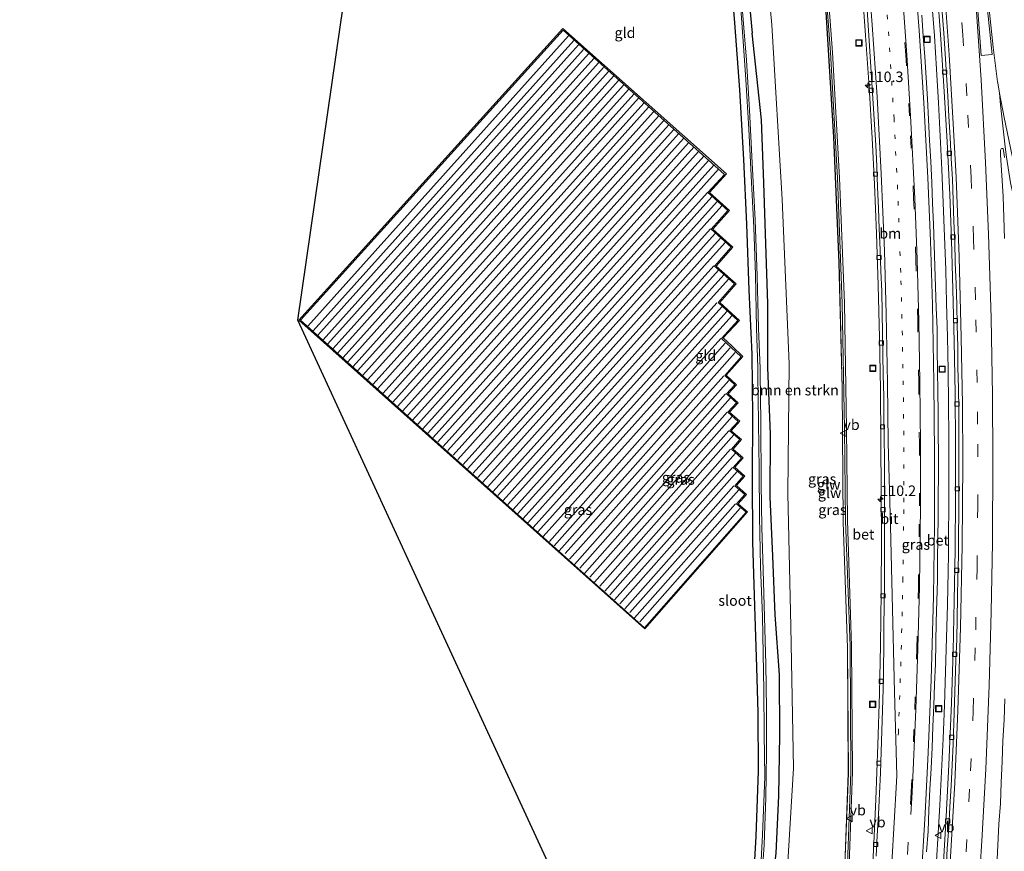
# Model space of a CAD drawing. Units: metres. Extents: x 160000 to 169090, y 400000 to 406251.
# Drawn here: x 163402 to 163637, y 401213 to 401412 of the extents above; entities that cross this region are included whole.
import ezdxf
from ezdxf.enums import TextEntityAlignment as Align

# ---------------------------------------------------------------- set-up
doc = ezdxf.new("R2010")
doc.units = ezdxf.units.M
doc.linetypes.add('VW-1-3_STREEP', pattern=[4, 1, -3])
doc.linetypes.add('VW-3-9_STREEP', pattern=[12, 3, -9])
doc.layers.get('0').update_dxf_attribs({"lineweight": 25})
for name, color, linetype, lineweight in [('B-ME-AM-KILOMETR-S-B1', 7, 'Continuous', 18), ('B-ME-BV-GELEIDECONSTRUCTIE-GELEIDERAIL-L-B1', 213, 'BV-GELEIDERAIL', 18), ('B-ME-GR-BOMENSTRUIKEN-GV-B6', 93, 'Continuous', 18), ('B-ME-GW-KRUINLIJN-L-B1', 93, 'Continuous', 18), ('B-ME-GW-TEENLIJN-L-B1', 93, 'Continuous', 18), ('B-ME-IE-GRASLAND-GV-B6', 93, 'Continuous', 18), ('B-ME-IE-GRONDWERKLIJN-GROND_INGERICHT-GV-B6', 253, 'Continuous', 18), ('B-ME-IE-INRICHTINGSELEMENT-S-B1', 253, 'Continuous', 18), ('B-ME-KG-KADASTRAAL-DAKRAND-L-B1', 13, 'Continuous', 18), ('B-ME-KG-KADASTRAAL-NOKLIJN-L-B1', 13, 'Continuous', 18), ('B-ME-KW-GELUIDSWERING-GV-B6', 8, 'Continuous', 18), ('B-ME-KW-SCHERM-L-B1', 8, 'Continuous', 18), ('B-ME-OG-WATER-GV-B6', 153, 'Continuous', 18), ('B-ME-VH-VERH_SOORT-BETON-OVERIG-GV-B6', 8, 'IE-TERREINAFSCHEIDING-NATUURLIJK-HOUTWAL', 18), ('B-ME-VH-VERH_SOORT-BITUMEN-GV-B6', 8, 'IE-TERREINAFSCHEIDING-NATUURLIJK-HOUTWAL', 18), ('B-ME-VV-KOLK-S-B1', 8, 'Continuous', 18), ('B-ME-VW-MARKERING-13STREEP-045-L-B1', 255, 'VW-1-3_STREEP', 18), ('B-ME-VW-MARKERING-39STREEP-015-L-B1', 255, 'VW-3-9_STREEP', 18), ('B-ME-VW-MARKERING-STREEP-015-L-B1', 7, 'Continuous', 18), ('B-ME-VW-MARKERING-VERDRIJFSTRP-GV-B6', 7, 'Continuous', 18), ('B-ME-VW-MARKERING-VLAKMARK-GV-B6', 7, 'Continuous', 18), ('B-ME-VW-MEUBILAIR_WEGMEUBILAIR-VERKEERSBORD-S-B1', 8, 'Continuous', 18)]:
    doc.layers.add(name, color=color, linetype=linetype, lineweight=lineweight)
doc.layers.add('B-ME-GW-INSTEEKWATERGANG-L-B1', color=10, linetype='Continuous')
doc.layers.add('B-ME-KG-KADASTRAAL-OPNAMEDTMGRENS-L-B1', color=10, linetype='Continuous')
doc.styles.add('NLCS-ISO', font='NLCS-ISO.TTF')
doc.linetypes.add('BV-GELEIDERAIL', pattern='A,10,-3,[108,NLCS.SHX,S=1,R=0,X=0,Y=0],-3', length=16)
doc.linetypes.add('IE-TERREINAFSCHEIDING-NATUURLIJK-HOUTWAL', pattern='A,7,-1.5,[67,NLCS.SHX,S=0.75,R=45,X=0,Y=0],-1.5,7,-1.5,[70,NLCS.SHX,S=0.75,R=0,X=0,Y=0],-1.5', length=20)

# ---------------------------------------------------------------- blocks, each defined once
blk = doc.blocks.new('hecto')
for p, q in [((0, 0.625), (-0.625, 0)), ((0, -0.625), (0, 0.625)), ((-0.625, 0), (0.625, 0)), ((0.625, 0), (0, -0.625))]:
    blk.add_line(p, q)
blk = doc.blocks.new('kolk')
blk.add_lwpolyline([(-0.5, -0.5), (0.5, -0.5), (0.5, 0.5), (-0.5, 0.5)], close=True)
blk = doc.blocks.new('put')
for p, q in [((0.75, 0.75), (-0.75, 0.75)), ((-0.75, 0.75), (-0.75, -0.75)), ((0.75, -0.75), (0.75, 0.75)), ((-0.75, -0.75), (0.75, -0.75))]:
    blk.add_line(p, q)
blk.add_lwpolyline([(-0.625, 0.625), (0.625, 0.625), (0.625, -0.625), (-0.625, -0.625)], close=True)
blk = doc.blocks.new('verkeersbord')
for p, q in [((0, 0.75), (-0.75, -0.625)), ((0.75, -0.625), (0, 0.75)), ((-0.75, -0.625), (0.75, -0.625))]:
    blk.add_line(p, q)

msp = doc.modelspace()

# ---------------------------------------------------------------- linework, layer by layer
at = {"layer": 'B-ME-BV-GELEIDECONSTRUCTIE-GELEIDERAIL-L-B1'}
msp.add_line((163623.92, 401283.89, 16.72), (163623.96, 401287.92, 16.73), dxfattribs=at)
for points in [[(163623.96, 401287.92, 16.73), (163624.03, 401295.91, 16.73), (163624.03, 401303.9, 16.74), (163624.02, 401311.9, 16.74), (163623.96, 401319.89, 16.74), (163623.86, 401327.9, 16.74), (163623.67, 401335.85, 16.73), (163623.49, 401343.88, 16.73), (163623.28, 401351.89, 16.73), (163623, 401359.88, 16.74), (163622.7, 401367.85, 16.75), (163622.35, 401375.85, 16.76), (163621.95, 401383.83, 16.76), (163621.54, 401391.81, 16.76), (163621.06, 401399.82, 16.77), (163620.56, 401407.76, 16.76), (163619.98, 401415.77, 16.77), (163619.38, 401423.72, 16.78), (163618.71, 401431.71, 16.79), (163617.99, 401439.67, 16.81), (163617.26, 401447.59, 16.82), (163616.83, 401451.58, 16.82)], [(163612.74, 401120.43, 16.73), (163613.71, 401128.36, 16.71), (163614.66, 401136.32, 16.72), (163615.5, 401144.29, 16.7), (163616.31, 401152.22, 16.7), (163617.09, 401160.19, 16.72), (163617.85, 401168.15, 16.71), (163618.55, 401176.12, 16.7), (163619.23, 401184.07, 16.71), (163619.84, 401192.01, 16.69), (163620.42, 401200.03, 16.69), (163620.95, 401208, 16.7), (163621.43, 401215.97, 16.7), (163621.91, 401223.95, 16.71), (163622.3, 401231.93, 16.7), (163622.66, 401239.92, 16.7), (163622.98, 401247.91, 16.71), (163623.26, 401255.91, 16.71), (163623.5, 401263.94, 16.71), (163623.7, 401271.87, 16.72), (163623.85, 401279.9, 16.71), (163623.92, 401283.89, 16.72)]]:
    msp.add_polyline3d(points, dxfattribs=at)
at = {"layer": 'B-ME-GR-BOMENSTRUIKEN-GV-B6'}
for points in [[(163584.96, 401199.74, 10.17), (163586.9, 401232.81, 10.21), (163586.29, 401266.64, 10.26), (163585.57, 401298.43, 10.26), (163585.86, 401329.43, 10.35), (163584.18, 401368.7, 10.26), (163581.77, 401410.4, 10.36), (163578.09, 401449.7, 10.22)], [(163594.63, 401413.5, 15.74), (163596.5, 401383.6, 15.79), (163597.75, 401353.64, 15.75), (163598.51, 401323.68, 15.75), (163598.75, 401291.61, 15.65), (163599.8, 401261.58, 15.72), (163600, 401231.62, 15.8), (163599.16, 401209.72, 15.68)]]:
    msp.add_polyline3d(points, dxfattribs=at)
at = {"layer": 'B-ME-GW-INSTEEKWATERGANG-L-B1'}
for points in [[(163570.6242, 401435.8267, 9.875), (163571.44, 401427.39, 9.93), (163572.84, 401410.89, 9.87), (163574.01, 401394.89, 9.88), (163575, 401378.21, 9.85), (163575.65, 401362.81, 9.9), (163576.28, 401347.06, 9.87), (163576.93, 401331.76, 9.71), (163577.11, 401316.76, 9.73), (163577.02, 401302.41, 9.88), (163577.11, 401286.89, 9.89), (163577.63, 401271.49, 9.86), (163578.07, 401256.95, 9.88), (163578.41, 401246.06, 9.82), (163578.46, 401232.17, 9.77), (163577.91, 401216.5, 9.81), (163577.06, 401201.09, 9.77)], [(163574.5902, 401434.6268, 9.761), (163577.0464, 401408.407, 9.761)], [(163577.44, 401162.91, 9.89), (163579.16, 401171.75, 10.26), (163580.21, 401186.5, 10.18), (163581.36, 401200.31, 10.34), (163582.77, 401212.54, 10.88), (163583.38, 401226.2, 10.92), (163583.68, 401240.75, 10.97), (163583.59, 401255.14, 10.92), (163582.5, 401269.48, 10.5), (163581.96, 401283.47, 10.38), (163581.36, 401297.66, 10.29), (163581.42, 401312.65, 10.33), (163580.79, 401328.52, 10.17), (163580.8, 401343.85, 10.28), (163580.34, 401358.1, 10.27), (163579.82, 401372.68, 10.35), (163579.29, 401387.71, 10.51), (163577.0464, 401408.407, 9.761)]]:
    msp.add_polyline3d(points, dxfattribs=at)
at = {"layer": 'B-ME-GW-KRUINLIJN-L-B1'}
msp.add_polyline3d([(163589.18, 401108.53, 15.67), (163590.77, 401120.21, 15.69), (163594.21, 401149.97, 15.74), (163597.02, 401179.85, 15.66), (163599.16, 401209.72, 15.68), (163600, 401231.62, 15.8), (163599.8, 401261.58, 15.72), (163598.75, 401291.61, 15.65), (163598.51, 401323.68, 15.75), (163597.75, 401353.64, 15.75), (163596.5, 401383.6, 15.79), (163594.63, 401413.5, 15.74), (163592.2, 401443.42, 15.75), (163589.18, 401473.22, 15.71), (163587.24, 401485.62, 15.81)], dxfattribs=at)
at = {"layer": 'B-ME-GW-TEENLIJN-L-B1'}
msp.add_polyline3d([(163584.96, 401199.74, 10.17), (163586.9, 401232.81, 10.21), (163586.29, 401266.64, 10.26), (163585.57, 401298.43, 10.26), (163585.86, 401329.43, 10.35), (163584.18, 401368.7, 10.26), (163581.77, 401410.4, 10.36), (163578.09, 401449.7, 10.22), (163573.8, 401482.34, 10.14), (163572.37, 401497.16, 10.19), (163571.58, 401505.3, 10.07), (163574.87, 401510.7, 10.1), (163577.73, 401512.33, 9.79), (163585.05, 401508.84, 9.77), (163589.5303, 401506.9867, 9.7187)], dxfattribs=at)
at = {"layer": 'B-ME-IE-GRASLAND-GV-B6'}
for points in [[(163565.0429, 401514.8378, 9.937), (163565.3842, 401513.2037, 9.934), (163565.6877, 401510.407, 9.863), (163565.9508, 401509.019, 9.884), (163568.2404, 401493.2032, 9.845), (163569.8829, 401480.3577, 9.782), (163571.5336, 401465.7642, 9.8), (163572.9764, 401450.4529, 9.746), (163574.5902, 401434.6268, 9.761), (163577.0464, 401408.407, 9.761), (163579.29, 401387.71, 10.51), (163579.82, 401372.68, 10.35), (163580.34, 401358.1, 10.27), (163580.8, 401343.85, 10.28), (163580.79, 401328.52, 10.17), (163581.42, 401312.65, 10.33), (163581.36, 401297.66, 10.29), (163581.96, 401283.47, 10.38), (163582.5, 401269.48, 10.5), (163583.59, 401255.14, 10.92), (163583.68, 401240.75, 10.97), (163583.38, 401226.2, 10.92), (163582.77, 401212.54, 10.88)], [(163599.16, 401209.72, 15.68), (163600, 401231.62, 15.8), (163599.8, 401261.58, 15.72), (163598.75, 401291.61, 15.65), (163598.51, 401323.68, 15.75), (163597.75, 401353.64, 15.75), (163596.5, 401383.6, 15.79), (163594.63, 401413.5, 15.74), (163592.2, 401443.42, 15.75), (163589.18, 401473.22, 15.71), (163587.24, 401485.62, 15.81), (163584.51, 401499.07, 15.2), (163586.35, 401498.73, 15.35), (163589.71, 401497.01, 15.56), (163590.56, 401496.93, 15.5), (163591.04, 401493.58, 15.68), (163592.97, 401493.81, 15.63), (163592.62, 401496.36, 15.71), (163593.048, 401496.346, 15.739), (163593.3468, 401494.9166, 15.7641), (163593.5276, 401493.4519, 15.6939), (163594.4078, 401490.4239, 15.7144)], [(163600.2, 401209.87, 15.71), (163600.99, 401231.92, 15.77), (163600.77, 401261.96, 15.77), (163599.78, 401291.97, 15.82), (163599.54, 401313.9, 15.68), (163599.07, 401343.91, 15.81), (163597.88, 401373.88, 15.73), (163596.26, 401403.81, 15.75), (163593.98, 401433.77, 15.82), (163591.15, 401463.63, 15.79), (163587.61, 401495.41, 15.75), (163586.54, 401495.29, 15.79), (163589.23, 401473.23, 15.71), (163592.25, 401443.42, 15.75), (163594.68, 401413.51, 15.74), (163596.55, 401383.6, 15.79), (163597.8, 401353.65, 15.75), (163598.56, 401323.68, 15.75), (163598.8, 401291.61, 15.65), (163599.85, 401261.58, 15.72), (163600.05, 401231.61, 15.8), (163599.21, 401209.72, 15.68)], [(163578.09, 401449.7, 10.22), (163581.77, 401410.4, 10.36), (163584.18, 401368.7, 10.26), (163585.86, 401329.43, 10.35), (163585.57, 401298.43, 10.26), (163586.29, 401266.64, 10.26), (163586.9, 401232.81, 10.21), (163584.96, 401199.74, 10.17)], [(163582.77, 401212.54, 10.88), (163583.38, 401226.2, 10.92), (163583.68, 401240.75, 10.97), (163583.59, 401255.14, 10.92), (163582.5, 401269.48, 10.5), (163581.96, 401283.47, 10.38), (163581.36, 401297.66, 10.29), (163581.42, 401312.65, 10.33), (163580.79, 401328.52, 10.17), (163580.8, 401343.85, 10.28), (163580.34, 401358.1, 10.27), (163579.82, 401372.68, 10.35), (163579.29, 401387.71, 10.51), (163577.0464, 401408.407, 9.761), (163574.5902, 401434.6268, 9.761)], [(163577.06, 401201.09, 9.77), (163577.91, 401216.5, 9.81), (163578.46, 401232.17, 9.77), (163578.41, 401246.06, 9.82), (163578.07, 401256.95, 9.88), (163577.63, 401271.49, 9.86), (163577.11, 401286.89, 9.89), (163577.02, 401302.41, 9.88), (163577.11, 401316.76, 9.73), (163576.93, 401331.76, 9.71), (163576.28, 401347.06, 9.87), (163575.65, 401362.81, 9.9), (163575, 401378.21, 9.85), (163574.01, 401394.89, 9.88), (163572.84, 401410.89, 9.87), (163571.44, 401427.39, 9.93)], [(163573.82, 401420.99, 8.83), (163574.82, 401407.61, 8.82), (163575.52, 401397.34, 8.8), (163576.21, 401385.54, 8.78), (163576.83, 401374.3, 8.81), (163577.46, 401362, 8.8), (163577.85, 401350.72, 8.82), (163578.11, 401337.98, 8.89), (163578.4, 401328.58, 8.89), (163578.37, 401326.81, 8.83), (163578.57, 401315.32, 8.83), (163578.7, 401304.19, 8.81), (163578.8, 401292.95, 8.79), (163579.02, 401281.01, 8.82), (163579.52, 401269.09, 8.81), (163579.8, 401251.35, 8.8), (163579.94, 401241.06, 8.82), (163580.03, 401230.78, 8.83), (163579.49, 401216.88, 8.89), (163578.79, 401203.33, 8.83)], [(163603.21, 401420.25, 15.7), (163604.14, 401407.9, 15.71), (163604.99, 401395.59, 15.69), (163605.68, 401383.32, 15.69), (163606.24, 401372.33, 15.69), (163606.73, 401360.55, 15.69), (163607.16, 401348.23, 15.68), (163607.47, 401335.73, 15.69), (163607.68, 401323.34, 15.69), (163607.81, 401310.86, 15.68), (163607.87, 401298.49, 15.68), (163607.92, 401287.3, 15.67), (163607.88, 401274.93, 15.68), (163607.7, 401262.19, 15.69), (163607.45, 401250.7, 15.69), (163607.08, 401238.39, 15.71), (163606.6, 401225.37, 15.68), (163606.05, 401213.15, 15.68), (163605.28, 401200.84, 15.65)], [(163579.09, 401203.13, 8.85), (163579.9, 401214.5, 8.86), (163580.31, 401225.78, 8.88), (163580.46, 401236.52, 8.88), (163580.48, 401246.96, 8.84), (163580.29, 401257.66, 8.84), (163580.02, 401268.93, 8.87), (163579.66, 401280.12, 8.78), (163579.37, 401290.4, 8.74), (163579.2, 401300.76, 8.79), (163579.14, 401315.53, 8.8), (163578.98, 401327.13, 8.84), (163578.97, 401328.34, 8.83), (163578.56, 401337.91, 8.81), (163578.24, 401350.4, 8.8), (163577.79, 401363.79, 8.81), (163577.06, 401377.43, 8.78), (163576.41, 401389.99, 8.82), (163575.68, 401401.99, 8.8), (163574.42, 401417.53, 8.76)], [(163621.27, 401419.02, 16.08), (163622.14, 401407.01, 16.08), (163622.93, 401394.51, 16.06), (163623.62, 401382.45, 16.07), (163624.24, 401369.9, 16.05), (163624.67, 401359, 16.03), (163625.01, 401347.22, 15.33), (163625.32, 401334.78, 15.34), (163625.54, 401322.41, 15.34), (163625.64, 401310.02, 15.29), (163625.64, 401297.54, 15.23), (163625.52, 401285.02, 15.2), (163625.31, 401272.8, 15.19), (163625.03, 401260.85, 15.98), (163624.63, 401248.42, 15.98), (163624, 401233.64, 15.98), (163623.4, 401221.27, 15.99), (163622.64, 401208.9, 15.98)], [(163618.7138, 401212.8094, 15.9715), (163619.0749, 401217.7978, 15.9571), (163619.268, 401222.7945, 15.9811), (163619.5214, 401227.788, 15.9795), (163619.7801, 401232.7812, 15.9747), (163620.0149, 401237.7758, 15.9791), (163620.232, 401242.7846, 15.9845), (163620.4374, 401247.7816, 15.9973), (163620.6284, 401252.778, 15.9989), (163620.7991, 401257.7749, 16.0053), (163620.9315, 401262.7737, 16.0149), (163621.012, 401267.7729, 16.0262), (163621.1887, 401272.7697, 16.0117), (163621.275, 401277.7697, 16.0105), (163621.346, 401282.7691, 16.0041), (163621.409, 401287.7698, 16.0153), (163621.4746, 401292.7694, 16.0057), (163621.4963, 401297.7861, 16.0125), (163621.5301, 401302.7862, 16.0333), (163621.5165, 401307.7867, 16.0349), (163621.4827, 401312.7868, 16.0253), (163621.4633, 401317.787, 16.0269), (163621.3911, 401322.7868, 16.0333), (163621.3306, 401327.7856, 16.0365), (163621.2368, 401332.7987, 16.0445), (163621.217, 401337.8012, 16.0285), (163621.0197, 401342.797, 16.0381), (163620.8672, 401347.7942, 16.0349), (163620.6886, 401352.7917, 16.0445), (163620.5105, 401357.7881, 16.0433), (163620.3303, 401362.7855, 16.0397), (163620.1506, 401367.7819, 16.0461), (163619.9992, 401372.7797, 16.0317), (163619.6963, 401377.7726, 16.0429), (163619.4303, 401382.782, 16.0461), (163619.1545, 401387.7744, 16.0781), (163618.9038, 401392.7686, 16.0579), (163618.57, 401397.7578, 16.0557), (163618.2714, 401402.7488, 16.0653), (163617.8849, 401407.7345, 16.0653), (163617.5505, 401412.7231, 16.0525)], [(163637.3361, 401359.3992, 16.3695), (163637.1835, 401364.3967, 16.3647), (163636.9625, 401369.3975, 16.3727), (163636.7082, 401374.3914, 16.3793), (163636.3804, 401379.3826, 16.4065), (163636.4002, 401380.4586, 16.3873), (163636.4475, 401380.6457, 16.3863), (163636.5586, 401380.8182, 16.3852), (163636.6652, 401380.8739, 16.3859), (163636.7853, 401380.8929, 16.3866), (163636.8946, 401380.8573, 16.3886), (163637.0014, 401380.7905, 16.3905), (163637.241, 401379.4146, 16.3857), (163637.357, 401378.6939, 16.3827)], [(163635.4778, 401209.4117, 16.2997), (163635.7127, 401214.4235, 16.3195), (163635.9767, 401219.4165, 16.3227), (163636.343, 401224.4053, 16.2935), (163636.5169, 401229.402, 16.3255), (163636.7553, 401234.3967, 16.3111), (163636.949, 401239.3929, 16.3095), (163637.2033, 401244.3864, 16.3025), (163637.3954, 401249.3833, 16.2993)]]:
    msp.add_polyline3d(points, dxfattribs=at)
at = {"layer": 'B-ME-IE-GRONDWERKLIJN-GROND_INGERICHT-GV-B6'}
for points in [[(163536.4, 401192.63, 10.25), (163502.4295, 401266.2445, 9.76), (163468.459, 401339.859, 9.27), (163478.6945, 401410.3895, 9.55), (163488.93, 401480.92, 9.83), (163489.14, 401480.93, 9.83), (163489.49, 401479.94, 9.95), (163490.69, 401480.91, 9.98), (163491.53, 401484.06, 9.96), (163493.77, 401493.45, 9.86), (163496.07, 401502.62, 9.91), (163498.38, 401511.9, 9.89), (163500.23, 401519.12, 9.86), (163502.46, 401527.22, 9.44), (163502.81, 401529.71, 9.48), (163502.48, 401532.82, 9.44), (163501.98, 401535.43, 9.55), (163543.3465, 401525.054, 10.0243)], [(163571.44, 401427.39, 9.93), (163572.84, 401410.89, 9.87), (163574.01, 401394.89, 9.88), (163575, 401378.21, 9.85), (163575.65, 401362.81, 9.9), (163576.28, 401347.06, 9.87), (163576.93, 401331.76, 9.71), (163577.11, 401316.76, 9.73), (163577.02, 401302.41, 9.88), (163577.11, 401286.89, 9.89), (163577.63, 401271.49, 9.86), (163578.07, 401256.95, 9.88), (163578.41, 401246.06, 9.82), (163578.46, 401232.17, 9.77), (163577.91, 401216.5, 9.81), (163577.06, 401201.09, 9.77)], [(163531.83, 401409.51, 9.34), (163468.74, 401339.83, 9.27), (163551.37, 401266.11, 9.16), (163575.96, 401294.04, 9.27), (163573.69, 401295.99, 9.26), (163575.65, 401298.18, 9.27), (163573.29, 401300.32, 9.23), (163575.27, 401302.56, 9.23), (163572.9, 401304.7, 9.23), (163574.88, 401306.93, 9.23), (163572.47, 401309.06, 9.22), (163574.47, 401311.33, 9.22), (163572.06, 401313.42, 9.24), (163574.08, 401315.69, 9.24), (163571.66, 401317.85, 9.22), (163573.66, 401320.12, 9.22), (163571.3, 401322.23, 9.19), (163573.26, 401324.43, 9.19), (163570.86, 401326.75, 9.2), (163574.81, 401331.17, 9.2), (163572.2, 401333.72, 9.23), (163570.08, 401335.62, 9.25), (163574.04, 401339.8, 9.29), (163569.29, 401344.1, 9.21), (163573.25, 401348.5, 9.21), (163568.42, 401352.77, 9.23), (163572.45, 401357.27, 9.23), (163567.65, 401361.63, 9.35), (163571.61, 401366.03, 9.32), (163566.87, 401370.32, 9.35), (163570.88, 401374.78, 9.36), (163531.83, 401409.51, 9.34)]]:
    msp.add_polyline3d(points, dxfattribs=at)
at = {"layer": 'B-ME-KG-KADASTRAAL-DAKRAND-L-B1'}
msp.add_polyline3d([(163531.88, 401409.11, 13.24), (163570.46, 401374.66, 13.26), (163566.47, 401370.32, 13.25), (163571.21, 401366.03, 13.22), (163567.25, 401361.63, 13.25), (163572.05, 401357.27, 13.13), (163568.02, 401352.76, 13.13), (163572.85, 401348.5, 13.11), (163568.89, 401344.1, 13.11), (163573.64, 401339.8, 13.19), (163569.7, 401335.48, 13.15), (163571.93, 401333.43, 13.13), (163574.43, 401331.06, 13.1), (163570.48, 401326.63, 13.1), (163572.86, 401324.43, 13.09), (163570.9, 401322.22, 13.09), (163573.26, 401320.1, 13.12), (163571.26, 401317.84, 13.12), (163573.68, 401315.68, 13.14), (163571.66, 401313.4, 13.14), (163574.07, 401311.31, 13.12), (163572.07, 401309.05, 13.12), (163574.48, 401306.92, 13.13), (163572.5, 401304.69, 13.13), (163574.87, 401302.55, 13.13), (163572.89, 401300.31, 13.13), (163575.25, 401298.18, 13.17), (163573.29, 401295.97, 13.16), (163575.62, 401293.95, 13.17), (163551.32, 401266.37, 13.06), (163469.14, 401339.82, 13.17), (163531.88, 401409.11, 13.24)], dxfattribs=at)
at = {"layer": 'B-ME-KG-KADASTRAAL-NOKLIJN-L-B1'}
for p, q in [((163533.17, 401407.75, 13.95), (163470.9, 401338.42, 13.75)), ((163534.41, 401406.63, 13.28), (163472.14, 401337.3, 13.08)), ((163535.54, 401405.63, 13.96), (163473.27, 401336.3, 13.76)), ((163536.78, 401404.51, 13.3), (163474.52, 401335.18, 13.1)), ((163537.93, 401403.5, 13.94), (163475.66, 401334.17, 13.74)), ((163539.18, 401402.38, 13.29), (163476.91, 401333.05, 13.09)), ((163540.33, 401401.37, 13.94), (163478.06, 401332.04, 13.74)), ((163541.56, 401400.25, 13.3), (163479.3, 401330.92, 13.1)), ((163542.71, 401399.25, 13.96), (163480.44, 401329.92, 13.76)), ((163543.95, 401398.12, 13.29), (163481.68, 401328.79, 13.09)), ((163545.09, 401397.13, 13.93), (163482.82, 401327.79, 13.73)), ((163546.33, 401396.01, 13.29), (163484.06, 401326.68, 13.1)), ((163547.49, 401395, 13.94), (163485.23, 401325.67, 13.74)), ((163548.73, 401393.87, 13.28), (163486.46, 401324.54, 13.08)), ((163549.87, 401392.86, 13.93), (163487.6, 401323.53, 13.73)), ((163551.12, 401391.73, 13.28), (163488.85, 401322.4, 13.08)), ((163552.26, 401390.74, 13.93), (163489.99, 401321.41, 13.73)), ((163553.49, 401389.61, 13.27), (163491.23, 401320.28, 13.07)), ((163554.63, 401388.59, 13.94), (163492.36, 401319.27, 13.74)), ((163555.87, 401387.51, 13.28), (163493.6, 401318.18, 13.08)), ((163557.02, 401386.47, 13.95), (163494.75, 401317.14, 13.75)), ((163558.27, 401385.36, 13.29), (163496, 401316.03, 13.09)), ((163559.41, 401384.35, 13.95), (163497.14, 401315.03, 13.75)), ((163560.64, 401383.22, 13.31), (163498.38, 401313.89, 13.11)), ((163561.8, 401382.22, 13.95), (163499.54, 401312.89, 13.75)), ((163563.09, 401381.15, 13.24), (163500.82, 401311.82, 13.04)), ((163564.2, 401380.13, 13.94), (163501.93, 401310.8, 13.74)), ((163565.48, 401379.03, 13.27), (163503.22, 401309.7, 13.07)), ((163566.59, 401378.01, 13.95), (163504.32, 401308.68, 13.76)), ((163567.89, 401376.91, 13.25), (163505.62, 401307.58, 13.05)), ((163568.97, 401375.89, 13.95), (163506.7, 401306.56, 13.75)), ((163566.34, 401370.39, 13.25), (163507.96, 401305.39, 13.06)), ((163567.42, 401369.29, 14.04), (163509.13, 401304.39, 13.88)), ((163568.64, 401368.19, 13.3), (163510.35, 401303.29, 13.14)), ((163569.8, 401367.19, 13.97), (163511.51, 401302.29, 13.81)), ((163567.07, 401361.64, 13.21), (163512.72, 401301.12, 13.06)), ((163568.23, 401360.53, 13.93), (163513.91, 401300.06, 13.86)), ((163569.46, 401359.41, 13.25), (163515.15, 401298.94, 13.18)), ((163570.62, 401358.43, 13.88), (163516.3, 401297.96, 13.8)), ((163567.87, 401352.83, 13.13), (163517.54, 401296.79, 13.06)), ((163569.01, 401351.79, 13.88), (163518.7, 401295.78, 13.84)), ((163570.25, 401350.66, 13.18), (163519.95, 401294.64, 13.13)), ((163571.4, 401349.67, 13.85), (163521.09, 401293.66, 13.8)), ((163568.59, 401343.97, 13.1), (163522.34, 401292.48, 13.06)), ((163569.76, 401343.01, 13.86), (163523.42, 401291.41, 13.74)), ((163571.02, 401341.89, 13.18), (163524.68, 401290.3, 13.05)), ((163572.16, 401340.89, 13.88), (163525.82, 401289.3, 13.76)), ((163569.54, 401335.45, 13.18), (163527.1, 401288.2, 13.06)), ((163570.62, 401334.32, 13.79), (163528.59, 401286.94, 13.76)), ((163571.79, 401333.28, 13.13), (163529.76, 401285.91, 13.09)), ((163572.99, 401332.16, 13.8), (163530.95, 401284.78, 13.76)), ((163570.3, 401326.55, 13.1), (163532.39, 401284.1, 13.08)), ((163571.5, 401325.47, 13.76), (163533.43, 401282.73, 13.76)), ((163570.7, 401322.22, 13.09), (163534.57, 401281.5, 13.07)), ((163571.81, 401321.21, 13.84), (163535.86, 401280.6, 13.78)), ((163571.06, 401317.84, 13.12), (163537.01, 401279.36, 13.09)), ((163572.23, 401316.83, 13.81), (163538.23, 401278.47, 13.78)), ((163571.46, 401313.4, 13.14), (163539.4, 401277.23, 13.08)), ((163572.64, 401312.46, 13.79), (163540.64, 401276.34, 13.78)), ((163571.87, 401309.04, 13.12), (163541.83, 401275.09, 13.09)), ((163573.05, 401308.09, 13.82), (163543.01, 401274.23, 13.83)), ((163572.3, 401304.69, 13.13), (163544.14, 401273.03, 13.07)), ((163573.45, 401303.71, 13.83), (163545.41, 401272.1, 13.77)), ((163572.69, 401300.3, 13.13), (163546.58, 401270.85, 13.1)), ((163573.82, 401299.31, 13.84), (163547.8, 401269.98, 13.78)), ((163573.09, 401295.97, 13.16), (163548.94, 401268.71, 13.07)), ((163574.21, 401294.93, 13.84), (163550.17, 401267.82, 13.78))]:
    msp.add_line(p, q, dxfattribs=at)
at = {"layer": 'B-ME-KG-KADASTRAAL-OPNAMEDTMGRENS-L-B1'}
msp.add_polyline3d([(163536.4, 401192.63, 10.25), (163502.4295, 401266.2445, 9.76), (163468.459, 401339.859, 9.27), (163478.6945, 401410.3895, 9.55), (163488.93, 401480.92, 9.83), (163489.69, 401483.99, 9.76), (163492.04, 401492.53, 9.67), (163494.16, 401501.46, 9.73), (163496.27, 401509.9, 9.74), (163498.41, 401519.06, 9.84), (163500.21, 401527.63, 9.47), (163499.73, 401529.26, 9.47), (163499.76, 401531.64, 9.39), (163489.33, 401534.49, 9.5), (163465.59, 401539.67, 9.52), (163443.37, 401544.83, 9.52), (163402.05, 401554.34, 9.655)], dxfattribs=at)
at = {"layer": 'B-ME-KW-GELUIDSWERING-GV-B6'}
for points in [[(163599.21, 401209.72, 15.68), (163600.05, 401231.61, 15.8), (163599.85, 401261.58, 15.72), (163598.8, 401291.61, 15.65), (163598.56, 401323.68, 15.75), (163597.8, 401353.65, 15.75), (163596.55, 401383.6, 15.79), (163594.68, 401413.51, 15.74), (163592.25, 401443.42, 15.75), (163589.23, 401473.23, 15.71), (163586.54, 401495.29, 15.79), (163587.61, 401495.41, 15.75)], [(163587.61, 401495.41, 15.75), (163591.15, 401463.63, 15.79), (163593.98, 401433.77, 15.82), (163596.26, 401403.81, 15.75), (163597.88, 401373.88, 15.73), (163599.07, 401343.91, 15.81), (163599.54, 401313.9, 15.68), (163599.78, 401291.97, 15.82), (163600.77, 401261.96, 15.77), (163600.99, 401231.92, 15.77), (163600.2, 401209.87, 15.71)]]:
    msp.add_polyline3d(points, dxfattribs=at)
at = {"layer": 'B-ME-KW-SCHERM-L-B1'}
msp.add_polyline3d([(163587.3, 401495.36, 17.71), (163588.5, 401483.43, 17.64), (163590.72, 401463.58, 17.64), (163593.54, 401433.73, 17.61), (163595.76, 401403.79, 17.61), (163597.43, 401373.85, 17.61), (163598.57, 401343.87, 17.6), (163599.09, 401313.9, 17.58), (163599.35, 401291.92, 18.07), (163600.42, 401261.95, 18.07), (163600.61, 401231.94, 18.04), (163599.82, 401209.97, 18.04), (163599.73, 401209.83, 17.49), (163597.54, 401180.02, 17.49), (163594.7, 401150.16, 17.49), (163591.26, 401120.38, 17.45), (163589.98, 401108.49, 17.53)], dxfattribs=at)
at = {"layer": 'B-ME-OG-WATER-GV-B6'}
for points in [[(163578.79, 401203.33, 8.83), (163579.49, 401216.88, 8.89), (163580.03, 401230.78, 8.83), (163579.94, 401241.06, 8.82), (163579.8, 401251.35, 8.8), (163579.52, 401269.09, 8.81), (163579.02, 401281.01, 8.82), (163578.8, 401292.95, 8.79), (163578.7, 401304.19, 8.81), (163578.57, 401315.32, 8.83), (163578.37, 401326.81, 8.83), (163578.4, 401328.58, 8.89), (163578.11, 401337.98, 8.89), (163577.85, 401350.72, 8.82), (163577.46, 401362, 8.8), (163576.83, 401374.3, 8.81), (163576.21, 401385.54, 8.78), (163575.52, 401397.34, 8.8), (163574.82, 401407.61, 8.82), (163573.82, 401420.99, 8.83)], [(163574.42, 401417.53, 8.76), (163575.68, 401401.99, 8.8), (163576.41, 401389.99, 8.82), (163577.06, 401377.43, 8.78), (163577.79, 401363.79, 8.81), (163578.24, 401350.4, 8.8), (163578.56, 401337.91, 8.81), (163578.97, 401328.34, 8.83), (163578.98, 401327.13, 8.84), (163579.14, 401315.53, 8.8), (163579.2, 401300.76, 8.79), (163579.37, 401290.4, 8.74), (163579.66, 401280.12, 8.78), (163580.02, 401268.93, 8.87), (163580.29, 401257.66, 8.84), (163580.48, 401246.96, 8.84), (163580.46, 401236.52, 8.88), (163580.31, 401225.78, 8.88), (163579.9, 401214.5, 8.86), (163579.09, 401203.13, 8.85)]]:
    msp.add_polyline3d(points, dxfattribs=at)
at = {"layer": 'B-ME-VH-VERH_SOORT-BETON-OVERIG-GV-B6'}
for points in [[(163622.64, 401208.9, 15.98), (163623.4, 401221.27, 15.99), (163624, 401233.64, 15.98), (163624.63, 401248.42, 15.98), (163625.03, 401260.85, 15.98), (163625.31, 401272.8, 15.19), (163625.52, 401285.02, 15.2), (163625.64, 401297.54, 15.23), (163625.64, 401310.02, 15.29), (163625.54, 401322.41, 15.34), (163625.32, 401334.78, 15.34), (163625.01, 401347.22, 15.33), (163624.67, 401359, 16.03), (163624.24, 401369.9, 16.05), (163623.62, 401382.45, 16.07), (163622.93, 401394.51, 16.06), (163622.14, 401407.01, 16.08), (163621.27, 401419.02, 16.08), (163620.22, 401431.86, 16.07), (163619.14, 401443.85, 16.09), (163617.88, 401456.61, 16.07), (163616.58, 401469.06, 16.09), (163615.08, 401482.23, 16.09), (163615.5538, 401482.2915, 16.1595)], [(163605.28, 401200.84, 15.65), (163606.05, 401213.15, 15.68), (163606.6, 401225.37, 15.68), (163607.08, 401238.39, 15.71), (163607.45, 401250.7, 15.69), (163607.7, 401262.19, 15.69), (163607.88, 401274.93, 15.68), (163607.92, 401287.3, 15.67), (163607.87, 401298.49, 15.68), (163607.81, 401310.86, 15.68), (163607.68, 401323.34, 15.69), (163607.47, 401335.73, 15.69), (163607.16, 401348.23, 15.68), (163606.73, 401360.55, 15.69), (163606.24, 401372.33, 15.69), (163605.68, 401383.32, 15.69), (163604.99, 401395.59, 15.69), (163604.14, 401407.9, 15.71), (163603.21, 401420.25, 15.7)], [(163604.3373, 401416.5495, 15.7454), (163604.6621, 401411.5603, 15.7396), (163604.9885, 401406.5707, 15.7348), (163605.3405, 401401.5832, 15.7396), (163605.6589, 401396.5931, 15.736), (163605.9833, 401391.6044, 15.744), (163606.2628, 401386.6123, 15.7362), (163606.5495, 401381.6361, 15.74), (163606.801, 401376.6415, 15.7348), (163607.0109, 401371.6464, 15.7338), (163607.1888, 401366.649, 15.7138), (163607.3955, 401361.6537, 15.715), (163607.6102, 401356.6577, 15.7146), (163607.8009, 401351.6619, 15.7146), (163607.9809, 401346.6651, 15.7178), (163608.0836, 401341.6654, 15.6985), (163608.1826, 401336.6802, 15.7018), (163608.2689, 401331.6804, 15.6985), (163608.3617, 401326.6817, 15.7066), (163608.4859, 401321.6824, 15.7122), (163608.5077, 401316.6827, 15.7032), (163608.5904, 401311.6906, 15.7098), (163608.629, 401306.6906, 15.697), (163608.6319, 401301.6906, 15.6938), (163608.6497, 401296.6906, 15.6956), (163608.6782, 401291.6907, 15.702), (163608.6576, 401286.6906, 15.6843), (163608.6902, 401281.6942, 15.6898), (163608.6383, 401276.6943, 15.6962), (163608.5944, 401271.6944, 15.693), (163608.5265, 401266.6946, 15.6868), (163608.465, 401261.6948, 15.6896), (163608.4114, 401256.6949, 15.6958), (163608.3119, 401251.7174, 15.6924), (163608.1693, 401246.7193, 15.6924), (163608.0043, 401241.722, 15.6844), (163607.842, 401236.7246, 15.6868), (163607.6573, 401231.728, 15.6804), (163607.4635, 401226.7317, 15.674), (163607.2168, 401221.7523, 15.6643), (163606.9322, 401216.7604, 15.6499), (163606.6823, 401211.7665, 15.6515)], [(163622.4563, 401413.4165, 16.0756), (163622.8114, 401408.4286, 16.0736), (163623.1243, 401403.4564, 16.0603), (163623.481, 401398.4682, 16.0619), (163623.7642, 401393.4764, 16.0668), (163624.0538, 401388.4849, 16.0603), (163624.3498, 401383.4938, 16.0635), (163624.6143, 401378.5009, 16.0716), (163624.858, 401373.5063, 16.0764), (163625.0533, 401368.5096, 16.072), (163625.2372, 401363.5362, 16.0573), (163625.4188, 401358.5388, 16.0465), (163625.5684, 401353.5408, 16.0495), (163625.8109, 401348.5446, 16.0587), (163625.9317, 401343.546, 16.0535), (163626.0509, 401338.5474, 16.0569), (163626.1509, 401333.5484, 16.0501), (163626.1853, 401328.5481, 16.0365), (163626.3365, 401323.5501, 16.046), (163626.3965, 401318.5503, 16.0484), (163626.4143, 401313.5617, 16.0384), (163626.4229, 401308.5614, 16.0342), (163626.4113, 401303.5613, 16.0225), (163626.4264, 401298.5609, 16.0235), (163626.4281, 401293.5607, 16.0219), (163626.3594, 401288.5609, 16.0218), (163626.3146, 401283.561, 16.0192), (163626.2075, 401278.5615, 16.0127), (163626.1052, 401273.563, 16.0127), (163626.01, 401268.5768, 16.0111), (163625.8993, 401263.5774, 16.0175), (163625.7289, 401258.5805, 16.0055), (163625.5649, 401253.5834, 16.0055), (163625.387, 401248.5864, 16.0119), (163625.2315, 401243.5885, 16.0148), (163625.0419, 401238.5919, 16.0148), (163624.7867, 401233.5986, 16.0083), (163624.5412, 401228.6039, 16.0067), (163624.2763, 401223.6235, 16.0035), (163623.9917, 401218.6316, 16.0042), (163623.642, 401213.6438, 15.9911), (163623.359, 401208.6518, 15.9942)]]:
    msp.add_polyline3d(points, dxfattribs=at)
at = {"layer": 'B-ME-VH-VERH_SOORT-BITUMEN-GV-B6'}
for points in [[(163606.6823, 401211.7665, 15.6515), (163606.9322, 401216.7604, 15.6499), (163607.2168, 401221.7523, 15.6643), (163607.4635, 401226.7317, 15.674), (163607.6573, 401231.728, 15.6804), (163607.842, 401236.7246, 15.6868), (163608.0043, 401241.722, 15.6844), (163608.1693, 401246.7193, 15.6924), (163608.3119, 401251.7174, 15.6924), (163608.4114, 401256.6949, 15.6958), (163608.465, 401261.6948, 15.6896), (163608.5265, 401266.6946, 15.6868), (163608.5944, 401271.6944, 15.693), (163608.6383, 401276.6943, 15.6962), (163608.6902, 401281.6942, 15.6898), (163608.6576, 401286.6906, 15.6843), (163608.6782, 401291.6907, 15.702), (163608.6497, 401296.6906, 15.6956), (163608.6319, 401301.6906, 15.6938), (163608.629, 401306.6906, 15.697), (163608.5904, 401311.6906, 15.7098), (163608.5077, 401316.6827, 15.7032), (163608.4859, 401321.6824, 15.7122), (163608.3617, 401326.6817, 15.7066), (163608.2689, 401331.6804, 15.6985), (163608.1826, 401336.6802, 15.7018), (163608.0836, 401341.6654, 15.6985), (163607.9809, 401346.6651, 15.7178), (163607.8009, 401351.6619, 15.7146), (163607.6102, 401356.6577, 15.7146), (163607.3955, 401361.6537, 15.715), (163607.1888, 401366.649, 15.7138), (163607.0109, 401371.6464, 15.7338), (163606.801, 401376.6415, 15.7348), (163606.5495, 401381.6361, 15.74), (163606.2628, 401386.6123, 15.7362), (163605.9833, 401391.6044, 15.744), (163605.6589, 401396.5931, 15.736), (163605.3405, 401401.5832, 15.7396), (163604.9885, 401406.5707, 15.7348), (163604.6621, 401411.5603, 15.7396), (163604.3373, 401416.5495, 15.7454)], [(163623.359, 401208.6518, 15.9942), (163623.642, 401213.6438, 15.9911), (163623.9917, 401218.6316, 16.0042), (163624.2763, 401223.6235, 16.0035), (163624.5412, 401228.6039, 16.0067), (163624.7867, 401233.5986, 16.0083), (163625.0419, 401238.5919, 16.0148), (163625.2315, 401243.5885, 16.0148), (163625.387, 401248.5864, 16.0119), (163625.5649, 401253.5834, 16.0055), (163625.7289, 401258.5805, 16.0055), (163625.8993, 401263.5774, 16.0175), (163626.01, 401268.5768, 16.0111), (163626.1052, 401273.563, 16.0127), (163626.2075, 401278.5615, 16.0127), (163626.3146, 401283.561, 16.0192), (163626.3594, 401288.5609, 16.0218), (163626.4281, 401293.5607, 16.0219), (163626.4264, 401298.5609, 16.0235), (163626.4113, 401303.5613, 16.0225), (163626.4229, 401308.5614, 16.0342), (163626.4143, 401313.5617, 16.0384), (163626.3965, 401318.5503, 16.0484), (163626.3365, 401323.5501, 16.046), (163626.1853, 401328.5481, 16.0365), (163626.1509, 401333.5484, 16.0501), (163626.0509, 401338.5474, 16.0569), (163625.9317, 401343.546, 16.0535), (163625.8109, 401348.5446, 16.0587), (163625.5684, 401353.5408, 16.0495), (163625.4188, 401358.5388, 16.0465), (163625.2372, 401363.5362, 16.0573), (163625.0533, 401368.5096, 16.072), (163624.858, 401373.5063, 16.0764), (163624.6143, 401378.5009, 16.0716), (163624.3498, 401383.4938, 16.0635), (163624.0538, 401388.4849, 16.0603), (163623.7642, 401393.4764, 16.0668), (163623.481, 401398.4682, 16.0619), (163623.1243, 401403.4564, 16.0603), (163622.8114, 401408.4286, 16.0736), (163622.4563, 401413.4165, 16.0756)], [(163617.5505, 401412.7231, 16.0525), (163617.8849, 401407.7345, 16.0653), (163618.2714, 401402.7488, 16.0653), (163618.57, 401397.7578, 16.0557), (163618.9038, 401392.7686, 16.0579), (163619.1545, 401387.7744, 16.0781), (163619.4303, 401382.782, 16.0461), (163619.6963, 401377.7726, 16.0429), (163619.9992, 401372.7797, 16.0317), (163620.1506, 401367.7819, 16.0461), (163620.3303, 401362.7855, 16.0397), (163620.5105, 401357.7881, 16.0433), (163620.6886, 401352.7917, 16.0445), (163620.8672, 401347.7942, 16.0349), (163621.0197, 401342.797, 16.0381), (163621.217, 401337.8012, 16.0285), (163621.2368, 401332.7987, 16.0445), (163621.3306, 401327.7856, 16.0365), (163621.3911, 401322.7868, 16.0333), (163621.4633, 401317.787, 16.0269), (163621.4827, 401312.7868, 16.0253), (163621.5165, 401307.7867, 16.0349), (163621.5301, 401302.7862, 16.0333), (163621.4963, 401297.7861, 16.0125), (163621.4746, 401292.7694, 16.0057), (163621.409, 401287.7698, 16.0153), (163621.346, 401282.7691, 16.0041), (163621.275, 401277.7697, 16.0105), (163621.1887, 401272.7697, 16.0117), (163621.012, 401267.7729, 16.0262), (163620.9315, 401262.7737, 16.0149), (163620.7991, 401257.7749, 16.0053), (163620.6284, 401252.778, 15.9989), (163620.4374, 401247.7816, 15.9973), (163620.232, 401242.7846, 15.9845), (163620.0149, 401237.7758, 15.9791), (163619.7801, 401232.7812, 15.9747), (163619.5214, 401227.788, 15.9795), (163619.268, 401222.7945, 15.9811), (163619.0749, 401217.7978, 15.9571), (163618.7138, 401212.8094, 15.9715)], [(163637.357, 401378.6939, 16.3827), (163637.241, 401379.4146, 16.3857), (163637.0014, 401380.7905, 16.3905), (163636.8946, 401380.8573, 16.3886), (163636.7853, 401380.8929, 16.3866), (163636.6652, 401380.8739, 16.3859), (163636.5586, 401380.8182, 16.3852), (163636.4475, 401380.6457, 16.3863), (163636.4002, 401380.4586, 16.3873), (163636.3804, 401379.3826, 16.4065), (163636.7082, 401374.3914, 16.3793), (163636.9625, 401369.3975, 16.3727), (163637.1835, 401364.3967, 16.3647), (163637.3361, 401359.3992, 16.3695)], [(163637.3954, 401249.3833, 16.2993), (163637.2033, 401244.3864, 16.3025), (163636.949, 401239.3929, 16.3095), (163636.7553, 401234.3967, 16.3111), (163636.5169, 401229.402, 16.3255), (163636.343, 401224.4053, 16.2935), (163635.9767, 401219.4165, 16.3227), (163635.7127, 401214.4235, 16.3195), (163635.4778, 401209.4117, 16.2997)]]:
    msp.add_polyline3d(points, dxfattribs=at)
at = {"layer": 'B-ME-VW-MARKERING-13STREEP-045-L-B1'}
msp.add_polyline3d([(163611.9335, 401240.7279, 15.8426), (163611.9702, 401241.2265, 15.8432), (163612.6524, 401261.1697, 15.8602), (163613.0421, 401277.5849, 15.8703), (163613.2748, 401296.3972, 15.8766), (163613.2294, 401316.3696, 15.8898), (163612.9273, 401336.2859, 15.8939), (163612.5396, 401351.2621, 15.9026), (163611.7732, 401371.1702, 15.9122), (163610.9243, 401387.957, 15.9106), (163609.6923, 401407.7813, 15.9201), (163608.5796, 401422.481, 15.9243), (163607.2748, 401437.8883, 15.9357), (163605.4062, 401457.329, 15.9401), (163603.4796, 401474.9897, 15.9427), (163601.8215, 401488.7099, 15.9596)], dxfattribs=at)
at = {"layer": 'B-ME-VW-MARKERING-39STREEP-015-L-B1'}
for points in [[(163614.1657, 401212.1685, 15.9341), (163615.0216, 401227.1017, 15.9439), (163615.8924, 401246.8323, 15.954), (163616.3942, 401261.3891, 15.9669), (163616.7578, 401276.1298, 15.9741), (163616.9807, 401295.4862, 15.9827), (163616.9903, 401310.0784, 15.9878), (163616.871, 401325.0036, 15.9952), (163616.5908, 401339.576, 15.9983), (163616.1677, 401354.3598, 16.0072), (163615.6145, 401368.932, 16.0094), (163614.6186, 401388.6472, 16.008), (163613.7386, 401403.2033, 16.0208), (163612.7026, 401417.7563, 16.0239), (163611.5161, 401432.4439, 16.0357), (163610.2057, 401446.7914, 16.0388), (163608.1899, 401466.657, 16.0425), (163606.5059, 401481.2124, 16.052), (163605.4251, 401489.7809, 16.058)], [(163628.1626, 401212.8133, 16.2054), (163629.1952, 401232.1584, 16.2029), (163629.8309, 401246.5449, 16.2099), (163630.4399, 401265.8802, 16.2146), (163630.7553, 401280.6564, 16.2187), (163630.9292, 401295.233, 16.2256), (163630.9042, 401314.9928, 16.243), (163630.8012, 401324.955, 16.2519), (163630.418, 401344.7362, 16.2658), (163629.9502, 401359.2835, 16.2606), (163629.3359, 401373.8878, 16.2605), (163628.3262, 401393.4171, 16.2636), (163627.3904, 401407.9743, 16.2654), (163625.9338, 401427.2972, 16.2799), (163624.6591, 401441.9947, 16.2844), (163623.2138, 401456.7585, 16.2895), (163621.1461, 401476.0805, 16.3165), (163620.4641, 401481.845, 16.3104)]]:
    msp.add_polyline3d(points, dxfattribs=at)
at = {"layer": 'B-ME-VW-MARKERING-STREEP-015-L-B1'}
for points in [[(163597.3159, 401494.0757, 15.8859), (163597.5418, 401492.3436, 15.8879), (163598.1936, 401486.8955, 15.8739), (163598.4032, 401485.3918, 15.872), (163600.7206, 401465.5752, 15.8585), (163602.4535, 401449.1463, 15.845), (163604.2549, 401429.3397, 15.8442), (163605.7149, 401410.4016, 15.8366), (163606.8656, 401393.237, 15.8315), (163607.8346, 401374.9128, 15.8263), (163608.6241, 401356.4265, 15.822), (163609.0648, 401341.3465, 15.8042), (163609.3834, 401324.8151, 15.8029), (163609.5619, 401310.5493, 15.8009), (163610.0874, 401290.6082, 15.7968), (163610.5811, 401270.8025, 15.8081), (163611.0536, 401250.9625, 15.8219), (163611.5601, 401231.0544, 15.8402), (163611.5198, 401229.553, 15.8422), (163610.4227, 401210.14, 15.8312)], [(163614.9652, 401221.7478, 15.9404), (163615.2713, 401227.089, 15.9439), (163616.1422, 401246.8225, 15.954), (163616.6441, 401261.3817, 15.9669), (163617.0078, 401276.1253, 15.9741), (163617.2307, 401295.4847, 15.9827), (163617.2403, 401310.0793, 15.9878), (163617.121, 401325.007, 15.9952), (163616.8407, 401339.582, 15.9983), (163616.4176, 401354.3681, 16.0072), (163615.8643, 401368.943, 16.0094), (163614.8682, 401388.661, 16.008), (163613.9881, 401403.2197, 16.0208), (163612.9519, 401417.7752, 16.0239), (163611.7652, 401432.4653, 16.0357), (163610.4545, 401446.8154, 16.0388), (163608.4384, 401466.684, 16.0425), (163606.7541, 401481.2424, 16.052), (163605.695, 401489.6387, 16.058)], [(163617.3121, 401204.9194, 16.0254), (163618.364, 401222.0082, 16.0309), (163619.0822, 401236.5359, 16.0302), (163619.7838, 401253.9866, 16.0577), (163620.3234, 401273.8169, 16.0632), (163620.5642, 401291.0227, 16.0644), (163620.6185, 401307.9104, 16.0783), (163620.4715, 401325.0718, 16.0851), (163620.11, 401343.522, 16.0869), (163619.6339, 401358.8001, 16.0957), (163619.0092, 401373.8312, 16.1021), (163618.0671, 401391.7702, 16.1027), (163616.9616, 401409.0334, 16.1135), (163615.6149, 401426.6655, 16.1193), (163614.1389, 401443.5851, 16.1243), (163612.4367, 401460.6917, 16.1277), (163610.5771, 401477.458, 16.1482), (163609.3232, 401487.7283, 16.1619)], [(163616.5856, 401483.9394, 16.2201), (163617.5222, 401476.0736, 16.226), (163619.6443, 401456.3856, 16.1945), (163621.1755, 401440.4428, 16.1913), (163622.7192, 401422.2635, 16.1901), (163624.0891, 401403.2443, 16.1724), (163624.9992, 401388.2252, 16.1656), (163625.741, 401374.047, 16.1683), (163626.4881, 401355.0127, 16.1644), (163626.9974, 401335.7364, 16.1605), (163627.255, 401319.6973, 16.1509), (163627.3393, 401305.8344, 16.1383), (163627.2177, 401286.0069, 16.1262), (163626.848, 401266.4652, 16.12), (163626.2008, 401246.6374, 16.1177), (163625.4418, 401229.2858, 16.111), (163624.3688, 401210.2531, 16.1107), (163622.9877, 401190.3331, 16.097), (163621.4914, 401172.1802, 16.0964), (163619.8113, 401154.2026, 16.0879), (163618.0386, 401137.4899, 16.087), (163615.9845, 401119.9794, 16.1017), (163614.312, 401106.8573, 16.1319)], [(163630.7307, 401196.8542, 16.2726), (163631.9327, 401215.4248, 16.2828), (163632.8432, 401232.615, 16.2829), (163633.6561, 401252.5437, 16.291), (163634.1431, 401270.1584, 16.2938), (163634.464, 401286.6893, 16.3049), (163634.5529, 401306.6596, 16.3136), (163634.4617, 401321.8502, 16.33), (163634.1388, 401340.4159, 16.3466), (163633.529, 401360.3921, 16.343), (163632.8057, 401377.5294, 16.3447), (163631.7094, 401397.3053, 16.3451), (163630.5411, 401414.6677, 16.3512), (163628.9431, 401434.5387, 16.362), (163627.9754, 401445.5615, 16.3676), (163627.946, 401445.8098, 16.3673), (163626.2053, 401463.0663, 16.3784), (163624.3092, 401479.8518, 16.3922)], [(163636.0981, 401394.1137, 16.4415), (163635.7048, 401396.5596, 16.4332), (163635.6764, 401396.808, 16.4347), (163634.6407, 401405.0504, 16.425), (163632.5553, 401424.7755, 16.4277), (163630.6517, 401441.3268, 16.4225), (163628.7736, 401456.1254, 16.4187), (163626.701, 401471.4539, 16.422), (163625.6604, 401478.6661, 16.4161), (163625.6063, 401479.1653, 16.4169)]]:
    msp.add_polyline3d(points, dxfattribs=at)
at = {"layer": 'B-ME-VW-MARKERING-VERDRIJFSTRP-GV-B6'}
msp.add_polyline3d([(163636.0981, 401394.1137, 16.4415), (163637.2459, 401388.286, 16.4249), (163639.1689, 401379.1012, 16.4299), (163642.1742, 401367.3335, 16.4298), (163644.4362, 401360.2576, 16.4288), (163648.3076, 401350.3542, 16.2063), (163652.0196, 401342.9592, 15.9721), (163655.8186, 401336.4053, 15.9721), (163661.5605, 401328.1114, 15.6349), (163663.7935, 401324.8924, 15.6349), (163667.3895, 401319.4405, 15.4477), (163669.6493, 401316.2242, 15.4701), (163663.3781, 401321.8421, 15.6349), (163656.3759, 401329.956, 15.83), (163651.6405, 401337.1448, 15.9721), (163646.6902, 401346.4891, 16.1242), (163643.7685, 401353.6042, 16.2063), (163640.959, 401362.794, 16.2994), (163638.7847, 401372.6369, 16.3374), (163637.8037, 401378.7943, 16.4038), (163637.4693, 401381.2433, 16.4285), (163636.3682, 401391.3264, 16.4336), (163636.0981, 401394.1137, 16.4415)], dxfattribs=at)
at = {"layer": 'B-ME-VW-MARKERING-VLAKMARK-GV-B6'}
msp.add_polyline3d([(163624.7867, 401479.5624, 16.4009), (163625.1384, 401479.3847, 16.4065), (163625.9265, 401474.0164, 16.4143), (163628.6172, 401454.3254, 16.4097), (163630.7322, 401437.45, 16.416), (163632.3043, 401423.2674, 16.4191), (163634.3805, 401403.2859, 16.4181), (163631.7851, 401403.1191, 16.3536), (163630.6675, 401418.2119, 16.3632), (163629.5648, 401431.7711, 16.3685), (163627.8397, 401451.2657, 16.3813), (163626.4883, 401464.3851, 16.3902), (163624.7867, 401479.5624, 16.4009)], dxfattribs=at)

# ---------------------------------------------------------------- block references
at = {"layer": 'B-ME-AM-KILOMETR-S-B1', "rotation": 90}
for p in [(163604.66, 401395.96, 16), (163607.68, 401297.07, 16)]:
    msp.add_blockref('hecto', p, dxfattribs=at)
at = {"layer": 'B-ME-IE-INRICHTINGSELEMENT-S-B1', "rotation": 90}
for p in [(163602.53, 401406.1, 15.72), (163618.84, 401406.93, 16.03), (163605.86, 401328.35, 15.69), (163622.43, 401328.15, 15.99), (163605.82, 401248.06, 15.69), (163621.62, 401247.01, 15.97)]:
    msp.add_blockref('put', p, dxfattribs=at)
at = {"layer": 'B-ME-VV-KOLK-S-B1', "rotation": 90}
for p in [(163623.03, 401399.12, 15.97), (163605.41, 401394.78, 15.63), (163624.14, 401379.72, 15.96), (163606.5, 401374.72, 15.63), (163625.02, 401359.73, 15.96), (163607.33, 401354.82, 15.61), (163625.63, 401339.74, 15.94), (163607.9, 401334.42, 15.61), (163625.98, 401319.83, 15.95), (163608.18, 401314.37, 15.61), (163626.05, 401299.57, 15.96), (163608.31, 401294.6, 15.61), (163625.88, 401280.09, 15.94), (163608.28, 401274, 15.6), (163625.42, 401260.02, 15.92), (163607.91, 401253.55, 15.6), (163624.7, 401240.21, 15.93), (163607.31, 401234.02, 15.59), (163623.73, 401220.22, 15.91), (163606.56, 401214.59, 15.59)]:
    msp.add_blockref('kolk', p, dxfattribs=at)
at = {"layer": 'B-ME-VW-MEUBILAIR_WEGMEUBILAIR-VERKEERSBORD-S-B1', "rotation": 90}
for p in [(163598.8414, 401312.8503, 18.21), (163600.3276, 401220.769, 17.38), (163605.0412, 401217.8916, 15.563), (163621.4953, 401216.7487, 16.0504)]:
    msp.add_blockref('verkeersbord', p, dxfattribs=at)

# ---------------------------------------------------------------- texts
at = {"layer": 'B-ME-AM-KILOMETR-S-B1', "ltscale": 0.2, "style": 'NLCS-ISO'}
for s, p in [('110.3', (163604.66, 401395.96, 16)), ('110.2', (163607.68, 401297.07, 16))]:
    msp.add_text(s, height=2.5, dxfattribs=at).set_placement(p, align=Align.BOTTOM_LEFT)
at = {"layer": 'B-ME-GR-BOMENSTRUIKEN-GV-B6', "ltscale": 0.2, "style": 'NLCS-ISO'}
msp.add_text('bmn en strkn', height=2.5, dxfattribs=at).set_placement((163587.2416, 401323.1323), align=Align.MIDDLE_CENTER)
at = {"layer": 'B-ME-IE-GRASLAND-GV-B6', "ltscale": 0.2, "style": 'NLCS-ISO'}
for p in [(163558.85, 401302.2691), (163559.945, 401301.7853), (163593.765, 401301.91), (163535.435, 401294.5705), (163596.215, 401294.55), (163616.1545, 401286.25)]:
    msp.add_text('gras', height=2.5, dxfattribs=at).set_placement(p, align=Align.MIDDLE_CENTER)
at = {"layer": 'B-ME-IE-GRONDWERKLIJN-GROND_INGERICHT-GV-B6', "ltscale": 0.2, "style": 'NLCS-ISO'}
for p in [(163546.6554, 401408.5208), (163565.9619, 401331.3834)]:
    msp.add_text('gld', height=2.5, dxfattribs=at).set_placement(p, align=Align.MIDDLE_CENTER)
at = {"layer": 'B-ME-KW-GELUIDSWERING-GV-B6', "ltscale": 0.2, "style": 'NLCS-ISO'}
msp.add_text('glw', height=2.5, dxfattribs=at).set_placement((163595.3206, 401300.5713), align=Align.MIDDLE_CENTER)
at = {"layer": 'B-ME-KW-SCHERM-L-B1', "ltscale": 0.2, "style": 'NLCS-ISO'}
msp.add_text('glw', height=2.5, dxfattribs=at).set_placement((163595.5482, 401298.5982), align=Align.MIDDLE_CENTER)
at = {"layer": 'B-ME-OG-WATER-GV-B6', "ltscale": 0.2, "style": 'NLCS-ISO'}
msp.add_text('sloot', height=2.5, dxfattribs=at).set_placement((163572.9502, 401272.8706), align=Align.MIDDLE_CENTER)
at = {"layer": 'B-ME-VH-VERH_SOORT-BETON-OVERIG-GV-B6', "ltscale": 0.2, "style": 'NLCS-ISO'}
for p in [(163603.59, 401288.6851), (163621.3936, 401287.2638)]:
    msp.add_text('bet', height=2.5, dxfattribs=at).set_placement(p, align=Align.MIDDLE_CENTER)
at = {"layer": 'B-ME-VH-VERH_SOORT-BITUMEN-GV-B6', "ltscale": 0.2, "style": 'NLCS-ISO'}
msp.add_text('bit', height=2.5, dxfattribs=at).set_placement((163609.8355, 401292.4044), align=Align.MIDDLE_CENTER)
at = {"layer": 'B-ME-VW-MARKERING-13STREEP-045-L-B1', "ltscale": 0.2, "style": 'NLCS-ISO'}
msp.add_text('bm', height=2.5, dxfattribs=at).set_placement((163610.0325, 401360.5831), align=Align.MIDDLE_CENTER)
at = {"layer": 'B-ME-VW-MEUBILAIR_WEGMEUBILAIR-VERKEERSBORD-S-B1', "ltscale": 0.2, "style": 'NLCS-ISO'}
for p in [(163598.8414, 401312.8503, 18.21), (163600.3276, 401220.769, 17.38), (163605.0412, 401217.8916, 15.563), (163621.4953, 401216.7487, 16.0504)]:
    msp.add_text('vb', height=2.5, dxfattribs=at).set_placement(p, align=Align.BOTTOM_LEFT)

doc.saveas('drawing.dxf')
